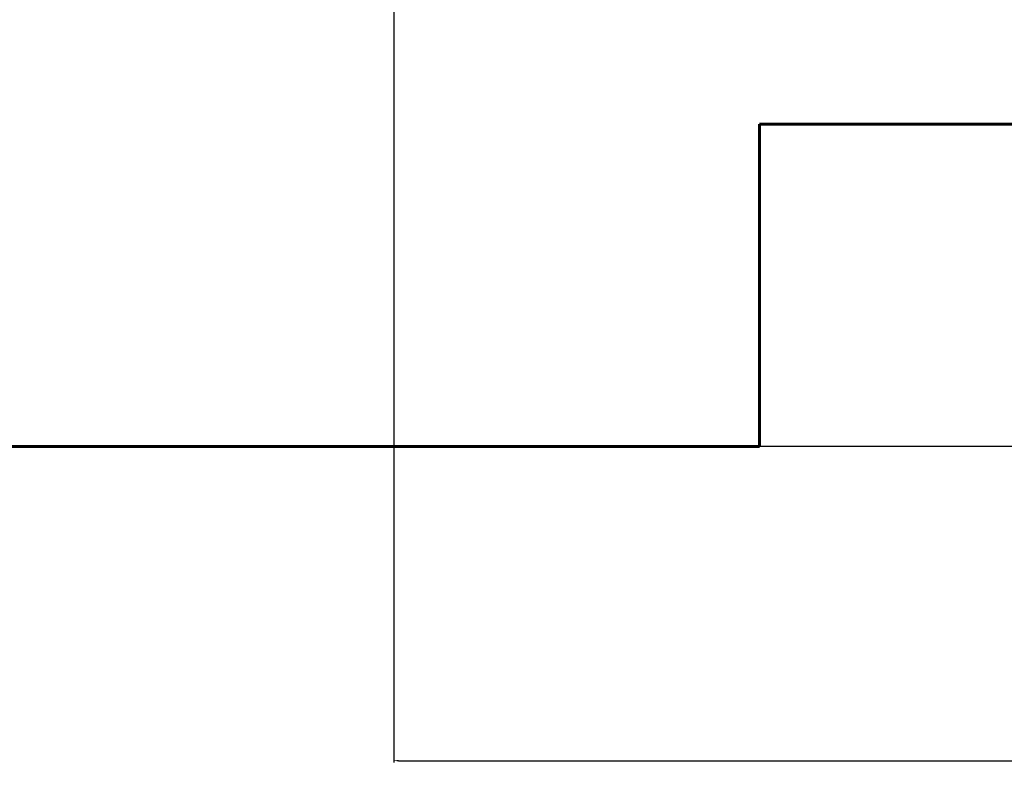
# Model space of a CAD drawing. Units: millimetres. Extents: x -8591 to 8735, y -18325 to -3656.
# Drawn here: x 268 to 3323, y -18325 to -16008 of the extents above; entities that cross this region are included whole.
import ezdxf
from ezdxf.lldxf.tags import DXFTag

# ---------------------------------------------------------------- set-up
doc = ezdxf.new("R2010")
doc.units = ezdxf.units.MM
doc.header["$PDSIZE"] = -1
doc.layers.add('AREA MAX', color=3, linetype='Continuous')
doc.layers.add('PERIMETRO', color=7, linetype='Continuous')
doc.layers.add('QUOTE', color=212, linetype='Continuous', lineweight=18)
tags = doc.linetypes.add('HIDDEN', pattern=[1.905, 1.27, -0.635]).pattern_tags.tags
tags[6:7] = [DXFTag(74, 4), DXFTag(75, 0), DXFTag(340, '0'), DXFTag(46, 1.0), DXFTag(50, 0.0), DXFTag(44, 0.0), DXFTag(45, 0.0)]
tags[4:5] = [DXFTag(74, 4), DXFTag(75, 0), DXFTag(340, '0'), DXFTag(46, 1.0), DXFTag(50, 0.0), DXFTag(44, 0.0), DXFTag(45, 0.0)]
doc.dimstyles.new('2011', dxfattribs={"dimtxt": 150, "dimasz": 15, "dimexe": 6, "dimexo": 10, "dimgap": 6, "dimtad": 1, "dimdec": 0, "dimtxsty": 'Standard', "dimcen": 5, "dimadec": 0, "dimazin": 0, "dimtfac": 1, "dimtdec": 0, "dimtmove": 0, "dimatfit": 3, "dimfxl": 1, "dimarcsym": 0})

# ---------------------------------------------------------------- blocks, each defined once
blk = doc.blocks.new('*D23')
at = {"layer": 'Defpoints', "color": 0, "transparency": 16777216}
for p in [(1428.4, -11420.2), (7563.8, -16332.5), (8717.4, -16332.5)]:
    blk.add_point(p, dxfattribs=at)
at = {"layer": 'QUOTE', "color": 0, "lineweight": -2, "transparency": 16777216}
for p, q in [((1438.4, -11420.2), (8723.4, -11420.2)), ((8717.4, -11435.2), (8717.4, -16317.5)), ((7573.8, -16332.5), (8723.4, -16332.5))]:
    blk.add_line(p, q, dxfattribs=at)
at = {"layer": 'QUOTE', "color": 0, "transparency": 16777216}
for points in [[(8714.9, -11435.2), (8719.9, -11435.2), (8717.4, -11420.2)], [(8714.9, -16317.5), (8719.9, -16317.5), (8717.4, -16332.5)]]:
    blk.add_solid(points, dxfattribs=at)
at = {"layer": 'QUOTE', "color": 0, "transparency": 16777216, "insert": (8636.4, -13876.4), "char_height": 150, "attachment_point": 5, "rotation": 90}
blk.add_mtext('4912', dxfattribs=at)
blk = doc.blocks.new('*D24')
at = {"layer": 'Defpoints', "color": 0, "transparency": 16777216}
for p in [(1428.6, -11420), (7563.8, -16332.5), (7563.8, -18307.3)]:
    blk.add_point(p, dxfattribs=at)
at = {"layer": 'QUOTE', "color": 0, "lineweight": -2, "transparency": 16777216}
for p, q in [((1428.6, -11430), (1428.6, -18313.3)), ((7563.8, -16342.5), (7563.8, -18313.3)), ((1443.6, -18307.3), (7548.8, -18307.3))]:
    blk.add_line(p, q, dxfattribs=at)
at = {"layer": 'QUOTE', "color": 0, "transparency": 16777216}
for points in [[(1443.6, -18304.8), (1443.6, -18309.8), (1428.6, -18307.3)], [(7548.8, -18304.8), (7548.8, -18309.8), (7563.8, -18307.3)]]:
    blk.add_solid(points, dxfattribs=at)
at = {"layer": 'QUOTE', "color": 0, "transparency": 16777216, "insert": (4496.2, -18226.3), "char_height": 150, "attachment_point": 5}
blk.add_mtext('6135', dxfattribs=at)

msp = doc.modelspace()

# ---------------------------------------------------------------- linework, layer by layer
msp.add_lwpolyline([(2063.8, -4332.5), (-2436.2, -4332.5), (-2436.2, -7332.5), (-4436.2, -7332.5), (-4436.2, -13832.5), (-1436.2, -13832.5), (-1436.2, -17332.5), (2563.8, -17332.5), (2563.8, -16332.5), (7563.8, -16332.5), (7563.8, -9832.5), (4563.8, -9832.5), (4563.8, -5832.5), (2063.8, -5832.5), (2063.8, -4332.5)])
at = {"layer": 'AREA MAX'}
msp.add_lwpolyline([(7563.8, -17332.5), (-4436.2, -17332.5), (-4436.2, -4332.5), (7563.8, -4332.5)], close=True, dxfattribs=at)
at = {"layer": 'PERIMETRO', "linetype": 'HIDDEN', "lineweight": 60, "ltscale": 120}
for p, q in [((7563.8, -16332.5), (2563.8, -16332.5)), ((2563.8, -16332.5), (2563.8, -17332.5)), ((2563.8, -17332.5), (-1436.2, -17332.5))]:
    msp.add_line(p, q, dxfattribs=at)

# ---------------------------------------------------------------- dimensions: what is measured, and where the dimension line sits
at = {"layer": 'QUOTE'}
dim = msp.add_linear_dim(base=(8717.4, -16332.5), p1=(1428.4, -11420.2), p2=(7563.8, -16332.5), angle=90, dimstyle='2011', override={"dimpost": '<>'}, dxfattribs=at)
dim.commit()
dim.dimension.update_dxf_attribs({"geometry": '*D23', "text_midpoint": (8636.4, -13876.4)})
dim = msp.add_linear_dim(base=(7563.8, -18307.3), p1=(1428.6, -11420), p2=(7563.8, -16332.5), dimstyle='2011', override={"dimpost": '<>'}, dxfattribs=at)
dim.commit()
dim.dimension.update_dxf_attribs({"geometry": '*D24', "text_midpoint": (4496.2, -18226.3)})

doc.saveas('drawing.dxf')
